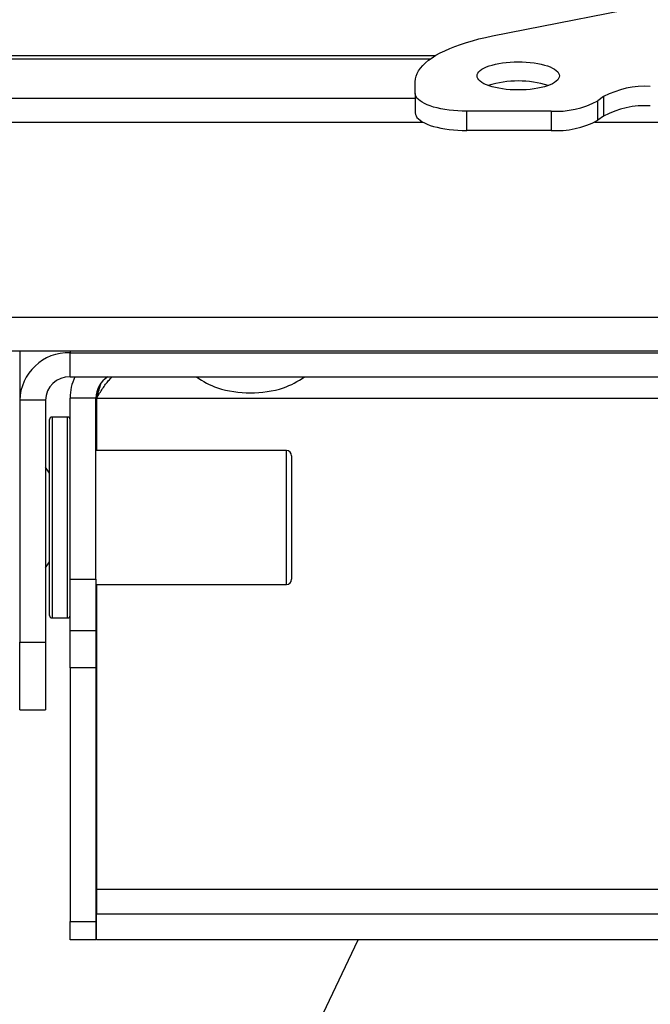
# Model space of a CAD drawing. Extents: x 5 to 292, y 5 to 205.
# Drawn here: x 99 to 100, y 67 to 70 of the extents above; entities that cross this region are included whole.
import ezdxf

# ---------------------------------------------------------------- set-up
doc = ezdxf.new("R2010")
doc.units = 0
doc.layers.get('0').update_dxf_attribs({"linetype": 'CONTINUOUS'})
doc.styles.add('SLDTEXTSTYLE0', font='TXT', dxfattribs={"width": 0.75})
doc.dimstyles.new('SLDDIMSTYLE4', dxfattribs={"dimtxt": 3.5, "dimasz": 3, "dimexe": 0, "dimexo": 0.0625, "dimgap": 0.875, "dimtad": 1, "dimdec": 0, "dimlfac": 35, "dimrnd": 1e-09, "dimzin": 12, "dimtxsty": 'SLDTEXTSTYLE0', "dimsah": 1, "dimcen": 0.09, "dimazin": 3, "dimtfac": 1, "dimtdec": 0, "dimtofl": 0, "dimtmove": 0, "dimatfit": 3, "dimtolj": 1, "dimtzin": 12})

# ---------------------------------------------------------------- blocks, each defined once
blk = doc.blocks.new('_D_2')
at = {"color": 7, "linetype": 'CONTINUOUS'}
for p, q in [((121.4327, 69.3504), (121.4327, 57.7684)), ((21.7226, 68.9166), (21.7226, 57.7684)), ((121.4327, 58.7684), (21.7226, 58.7684))]:
    blk.add_line(p, q, dxfattribs=at)
for points in [[(21.7226, 58.7684), (24.7226, 58.3184), (24.7226, 59.2184)], [(121.4327, 58.7684), (118.4327, 59.2184), (118.4327, 58.3184)]]:
    blk.add_solid(points, dxfattribs=at)
at = {"color": 7, "linetype": 'CONTINUOUS', "insert": (66.4054, 63.2801), "char_height": 3.5, "attachment_point": 1, "style": 'SLDTEXTSTYLE0'}
blk.add_mtext('3490', dxfattribs=at)

msp = doc.modelspace()

# ---------------------------------------------------------------- linework, layer by layer
at = {"color": 7, "linetype": 'CONTINUOUS'}
for p, q in [((99.9755378, 69.6864353), (100.998395, 69.8884143)), ((99.8160773, 69.6312256), (81.5326807, 69.6312256)), ((99.7612521, 69.5268501), (99.7612521, 69.5594933)), ((81.818395, 69.5143133), (99.7612521, 69.5143133)), ((99.7612521, 69.5268501), (99.7612521, 69.4731534)), ((100.2837855, 69.5181832), (100.267449, 69.506201)), ((100.267449, 69.4525042), (100.267449, 69.506201)), ((100.2837855, 69.5181832), (100.2837855, 69.4644865)), ((100.1379764, 69.4779901), (99.9041092, 69.4779901)), ((99.9041092, 69.4242934), (99.9041092, 69.4779901)), ((100.1379764, 69.4779901), (100.1379764, 69.4242934)), ((100.2837855, 69.4644865), (100.267449, 69.4525042)), ((81.818395, 69.4471924), (99.7830859, 69.4471924)), ((100.1379764, 69.4242934), (99.9041092, 69.4242934)), ((100.2589997, 69.4471924), (100.8898235, 69.4471924)), ((85.0326807, 68.8131035), (100.8898235, 68.8131035)), ((98.6641092, 68.8131035), (98.6641092, 68.6763087)), ((98.8041092, 68.7407448), (98.8041092, 68.8078657)), ((98.8041092, 68.8078657), (100.8898235, 68.8078657)), ((98.8041092, 68.7407448), (100.5408845, 68.7407448)), ((98.7355378, 68.6763087), (98.6641092, 68.6763087)), ((98.6641092, 68.6763087), (98.6641092, 68.0050997)), ((98.7355378, 68.6763087), (98.7355378, 68.0050997)), ((98.8755378, 68.6822527), (98.8041092, 68.6822527)), ((98.8041092, 68.1793956), (98.8041092, 68.6822527)), ((98.8755378, 68.1793956), (98.8755378, 68.6822527)), ((98.8775581, 68.6822527), (98.8775581, 68.5365385)), ((98.7969664, 68.6293956), (98.7541092, 68.6293956)), ((98.7469664, 68.6188557), (98.7469664, 68.6222527)), ((98.7469664, 68.0793956), (98.7469664, 68.6188557)), ((99.4041092, 68.5365385), (98.8755378, 68.5365385)), ((99.418395, 68.5222527), (99.418395, 68.5201073)), ((99.418395, 68.5201073), (99.418395, 68.1793956)), ((98.7469664, 68.4741046), (98.7355378, 68.4904263)), ((98.7355378, 68.2112221), (98.7469664, 68.2275438)), ((98.8041092, 68.1793956), (98.8755378, 68.1793956)), ((98.8041092, 68.0365385), (98.8041092, 68.1793956)), ((98.8755378, 68.1793956), (98.8755378, 68.0365385)), ((98.8755378, 68.1651099), (99.4041092, 68.1651099)), ((98.8775581, 68.1651099), (98.8775581, 67.3193956)), ((98.7541092, 68.0722527), (98.7969664, 68.0722527)), ((98.8755378, 68.0365385), (98.8041092, 68.0365385)), ((98.8041092, 67.933734), (98.8041092, 68.0365385)), ((98.8755378, 68.0365385), (98.8755378, 67.933734)), ((98.6641092, 68.0050997), (98.7355378, 68.0050997)), ((98.6641092, 67.8171055), (98.6641092, 68.0050997)), ((98.7355378, 68.0050997), (98.7355378, 67.8171055)), ((98.8755378, 67.933734), (98.8041092, 67.933734)), ((98.8041092, 67.933734), (98.8041092, 67.2307978)), ((98.8755378, 67.933734), (98.8755378, 67.2307978)), ((98.6641092, 67.8171055), (98.7355378, 67.8171055)), ((104.0163747, 67.3193956), (98.8775581, 67.3193956)), ((98.8775581, 67.3193956), (98.8775581, 67.2508242)), ((98.8775581, 67.1793956), (98.8775581, 67.2508242)), ((104.0163747, 67.2508242), (98.8775581, 67.2508242)), ((98.8041092, 67.2307978), (98.8755378, 67.2307978)), ((98.8041092, 67.1793956), (98.8041092, 67.2307978)), ((98.8755378, 67.2307978), (98.8755378, 67.1793956)), ((98.8755378, 67.1793956), (98.8041092, 67.1793956)), ((104.0163747, 67.1793956), (98.8775581, 67.1793956)), ((99.1918235, 66.3182527), (99.6027189, 67.1793956))]:
    msp.add_line(p, q, dxfattribs=at)
at = {"color": 8, "linetype": 'CONTINUOUS'}
for p, q in [((81.5326807, 69.6227826), (99.8032597, 69.6227826)), ((100.7955378, 68.9052206), (85.0322685, 68.9052206)), ((98.8041092, 68.8131035), (98.8041092, 68.8078657)), ((98.8775581, 68.6822527), (100.529729, 68.6822527)), ((98.7541092, 68.6293956), (98.7541092, 68.6259092)), ((98.7969664, 68.6259092), (98.7969664, 68.6293956)), ((98.7541092, 68.6259092), (98.7541092, 68.0722527)), ((98.7969664, 68.0722527), (98.7969664, 68.6259092)), ((99.4041092, 68.5342142), (99.4041092, 68.5365385)), ((99.4041092, 68.1651099), (99.4041092, 68.5342142))]:
    msp.add_line(p, q, dxfattribs=at)
at = {"color": 7, "linetype": 'CONTINUOUS', "flags": 128}
for points in [[(99.7612521, 69.5594933), (99.7618394, 69.5671647), (99.7635999, 69.5748151), (99.7665285, 69.5824235), (99.7706174, 69.589969), (99.7758553, 69.597431), (99.7822279, 69.604789), (99.7897176, 69.6120229), (99.798304, 69.6191128), (99.8079636, 69.6260392), (99.8186698, 69.6327833), (99.8303933, 69.6393265), (99.843102, 69.6456509), (99.856761, 69.6517391), (99.8713329, 69.6575745), (99.8867778, 69.663141), (99.9030533, 69.6684235), (99.9201148, 69.6734074), (99.9379156, 69.678079), (99.9564068, 69.6824257), (99.9755378, 69.6864353)], [(99.9326807, 69.5757101), (99.933231, 69.5795414), (99.9348766, 69.5833358), (99.9376018, 69.5870568), (99.9413802, 69.5906685), (99.9461754, 69.5941361), (99.9519413, 69.5974263), (99.9586223, 69.6005073), (99.9661542, 69.6033495), (99.9744643, 69.6059256), (99.9834726, 69.6082106), (99.9930925, 69.6101827), (100.0032311, 69.6118227), (100.013791, 69.613115), (100.0246704, 69.6140471), (100.0357644, 69.6146099), (100.0469664, 69.6147981), (100.0581683, 69.6146099), (100.0692624, 69.6140471), (100.0801418, 69.613115), (100.0907016, 69.6118227), (100.1008403, 69.6101827), (100.1104601, 69.6082106), (100.1194685, 69.6059256), (100.1277786, 69.6033495), (100.1353104, 69.6005073), (100.1419915, 69.5974263), (100.1477574, 69.5941361), (100.1525526, 69.5906685), (100.156331, 69.5870568), (100.1590561, 69.5833358), (100.1607018, 69.5795414), (100.1612521, 69.5757101), (100.1607018, 69.5718788), (100.1590561, 69.5680844), (100.156331, 69.5643635), (100.1525526, 69.5607518), (100.1477574, 69.5572842), (100.1419915, 69.553994), (100.1353104, 69.5509129), (100.1277786, 69.5480707), (100.1194685, 69.5454947), (100.1104601, 69.5432096), (100.1008403, 69.5412376), (100.0907016, 69.5395975), (100.0801418, 69.5383052), (100.0692624, 69.5373732), (100.0581683, 69.5368103), (100.0469664, 69.5366221), (100.0357644, 69.5368103), (100.0246704, 69.5373732), (100.013791, 69.5383052), (100.0032311, 69.5395975), (99.9930925, 69.5412376), (99.9834726, 69.5432096), (99.9744643, 69.5454947), (99.9661542, 69.5480707), (99.9586223, 69.5509129), (99.9519413, 69.553994), (99.9461754, 69.5572842), (99.9413802, 69.5607518), (99.9376018, 69.5643635), (99.9348766, 69.5680844), (99.933231, 69.5718788), (99.9326807, 69.5757101)], [(99.9041092, 69.4779901), (99.8916584, 69.478176), (99.8793024, 69.4787324), (99.8671351, 69.4796549), (99.8552492, 69.4809367), (99.8437352, 69.4825679), (99.8326807, 69.4845361), (99.8221698, 69.4868263), (99.8122824, 69.4894212), (99.803094, 69.4923008), (99.7946743, 69.4954435), (99.7870875, 69.4988251), (99.7803913, 69.5024201), (99.7746367, 69.506201), (99.7698674, 69.510139), (99.7661198, 69.5142042), (99.7634224, 69.5183656), (99.7617957, 69.5225917), (99.7612521, 69.5268501)], [(99.7612521, 69.4731534), (99.7617957, 69.4688949), (99.7634224, 69.4646689), (99.7661198, 69.4605075), (99.7698674, 69.4564423), (99.7746367, 69.4525042), (99.7803913, 69.4487234), (99.7870875, 69.4451284), (99.7946743, 69.4417468), (99.803094, 69.4386041), (99.8122824, 69.4357244), (99.8221698, 69.4331296), (99.8326807, 69.4308394), (99.8437352, 69.4288712), (99.8552492, 69.42724), (99.8671351, 69.4259582), (99.8793024, 69.4250357), (99.8916584, 69.4244793), (99.9041092, 69.4242934)]]:
    msp.add_lwpolyline(points, dxfattribs=at)
at = {"color": 7, "linetype": 'CONTINUOUS'}
for centre, radius, start, end in [((100.0469664, 69.2847621), 0.2768532, 72.5413722, 107.4586278), ((100.3981054, 69.304727), 0.2421417, 86.4122198, 118.1719838), ((100.1522359, 69.7237563), 0.2461795, 266.6793849, 297.9048187), ((100.3989985, 69.2469312), 0.2461795, 86.6793849, 117.9048187), ((100.1531291, 69.6659605), 0.2421417, 266.4122198, 298.1719838), ((98.7999259, 68.6720466), 0.1358835, 88.2357929, 178.2025648), ((98.8021039, 68.6741747), 0.0666003, 88.2745646, 178.1637932), ((98.9441092, 68.6822527), 0.14, 155.3042106, 180), ((98.9441092, 68.6822527), 0.0685714, 121.4595354, 180), ((99.3041092, 68.9589457), 0.26473, 235.5114583, 249.7308204), ((99.3041092, 68.9589457), 0.26473, 290.2691796, 304.4885417), ((99.3041092, 68.999), 0.3026223, 252.3589123, 287.6410877), ((98.7541092, 68.6222527), 0.0071429, 90, 180), ((98.7969664, 68.6222527), 0.0071429, 0, 90), ((99.4041092, 68.5222527), 0.0142857, 0, 90), ((99.4041092, 68.1793956), 0.0142857, 270, 0), ((98.7541092, 68.0793956), 0.0071429, 180, 270), ((98.7969664, 68.0793956), 0.0071429, 270, 360)]:
    msp.add_arc(centre, radius, start, end, dxfattribs=at)
for points, knots in [([(98.8775581, 68.6822527), (98.8803311, 68.6867414), (98.885877, 68.6957187), (98.8941959, 68.7086546), (98.9025148, 68.7206263), (98.9108337, 68.7309341), (98.9170259, 68.7377402), (98.9204452, 68.7402671), (98.9210916, 68.7407448)], [0, 0, 0, 0, 0.191091877, 0.382183754, 0.573275631, 0.764367508, 0.955459385, 1, 1, 1, 1]), ([(98.8775581, 68.6822527), (98.8794068, 68.6883512), (98.883104, 68.7005482), (98.8874062, 68.7146391), (98.8898598, 68.7222782), (98.8904647, 68.7241615)], [0, 0, 0, 0, 0.429699317, 0.859398634, 1, 1, 1, 1])]:
    msp.add_open_spline(points, degree=3, knots=knots, dxfattribs=at)

# ---------------------------------------------------------------- dimensions: what is measured, and where the dimension line sits
dim = msp.add_linear_dim(base=(21.7225645, 58.7683504), p1=(121.4326807, 69.8504236), p2=(21.7225645, 69.4165933), dimstyle='SLDDIMSTYLE4', dxfattribs=at)
dim.commit()
dim.dimension.update_dxf_attribs({"geometry": '_D_2', "text_midpoint": (71.5776226, 58.7683504), "dimtype": 160})

doc.saveas('drawing.dxf')
